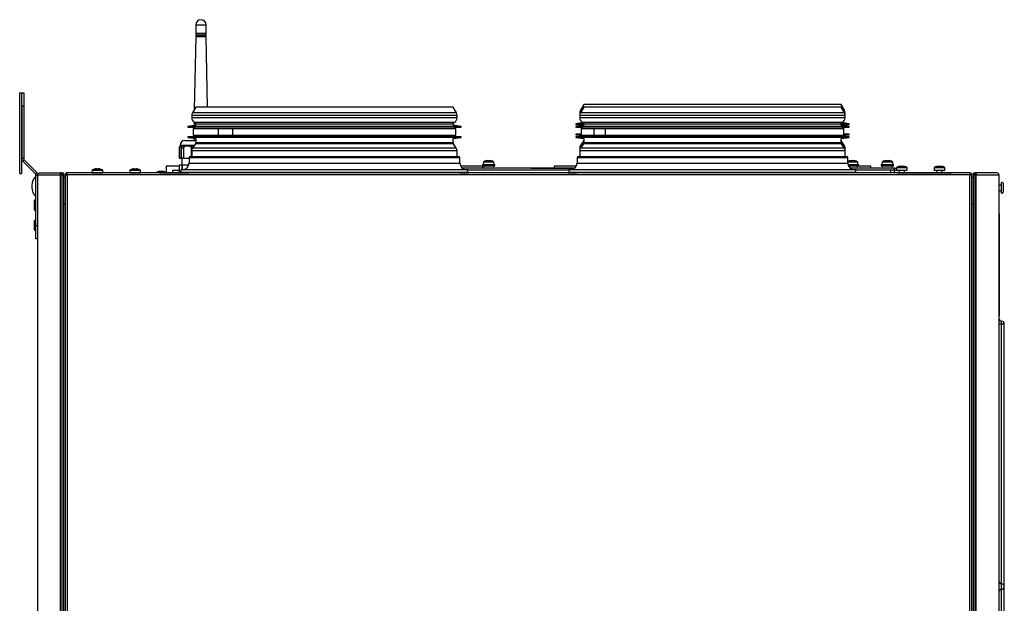
# Model space of a CAD drawing. Units: millimetres. Extents: x -2082 to 1764, y -627 to 2258.
# Drawn here: x 83 to 814, y 1050 to 1483 of the extents above; entities that cross this region are included whole.
import ezdxf

# ---------------------------------------------------------------- set-up
doc = ezdxf.new("R2010")
doc.units = ezdxf.units.MM

msp = doc.modelspace()

# ---------------------------------------------------------------- linework, layer by layer
at = {"color": 7, "linetype": 'ByBlock', "lineweight": -2}
for p, q in [((214.18, 1479.3), (214.18, 1473.1)), ((221.78, 1473.1), (221.78, 1479.3)), ((214.18, 1470.7), (212.98, 1416.2)), ((214.18, 1473.1), (221.78, 1473.1)), ((214.18, 1472.5), (214.18, 1471.3)), ((214.18, 1472.5), (221.78, 1472.5)), ((214.18, 1471.3), (221.78, 1471.3)), ((214.18, 1470.7), (221.78, 1470.7)), ((214.38, 1473.1), (214.38, 1472.5)), ((214.38, 1471.3), (214.38, 1470.7)), ((221.58, 1472.5), (221.58, 1473.1)), ((221.58, 1470.7), (221.58, 1471.3)), ((221.78, 1471.3), (221.78, 1472.5)), ((222.93, 1418.15), (221.78, 1470.7)), ((83.4, 1368.82), (83.4, 1428.82)), ((83.4, 1428.82), (84.9, 1428.82)), ((84.9, 1368.82), (84.9, 1428.82)), ((84.9, 1428.82), (86.4, 1428.82)), ((86.4, 1428.82), (86.4, 1418.82)), ((84.9, 1418.82), (84.9, 1379.94)), ((86.4, 1418.82), (84.9, 1418.82)), ((86.4, 1418.82), (86.4, 1379.94)), ((214.11, 1418.15), (211.62, 1413.85)), ((405.15, 1418.15), (214.11, 1418.15)), ((407.63, 1413.85), (405.15, 1418.15)), ((502.11, 1420.15), (499.62, 1415.85)), ((502.11, 1418.15), (499.62, 1413.85)), ((693.15, 1420.15), (502.11, 1420.15)), ((693.15, 1418.15), (502.11, 1418.15)), ((695.63, 1415.85), (693.15, 1420.15)), ((695.63, 1413.85), (693.15, 1418.15)), ((211.13, 1412), (211.13, 1410.25)), ((212.98, 1416.2), (212.98, 1416.19)), ((212.98, 1416.2), (212.98, 1416.2)), ((408.13, 1410.25), (408.13, 1412)), ((499.13, 1414), (499.13, 1412.25)), ((499.13, 1412.25), (499.13, 1412.12)), ((499.13, 1412), (499.13, 1410.25)), ((696.12, 1412.12), (696.13, 1412.25)), ((696.13, 1412.25), (696.13, 1414)), ((696.13, 1410.25), (696.13, 1412)), ((214.13, 1404.73), (208.13, 1403.89)), ((208.13, 1403.89), (208.13, 1403.39)), ((381.4, 1403.89), (208.13, 1403.89)), ((208.13, 1403.39), (213.13, 1403.3)), ((381.4, 1403.39), (208.13, 1403.39)), ((212.98, 1407.02), (212.98, 1404.57)), ((214.13, 1405.67), (214.13, 1404.73)), ((411.13, 1403.89), (381.4, 1403.89)), ((411.13, 1403.39), (381.4, 1403.39)), ((405.13, 1404.73), (405.13, 1405.67)), ((411.13, 1403.89), (405.13, 1404.73)), ((406.13, 1403.3), (411.13, 1403.39)), ((411.13, 1403.39), (411.13, 1403.89)), ((501.64, 1406.66), (496.13, 1405.89)), ((496.13, 1405.89), (496.13, 1405.39)), ((502.11, 1405.89), (496.13, 1405.89)), ((496.13, 1405.39), (501.13, 1405.3)), ((502.13, 1405.39), (496.13, 1405.39)), ((502.13, 1404.73), (496.13, 1403.89)), ((496.13, 1403.89), (496.13, 1403.39)), ((655.41, 1403.89), (496.13, 1403.89)), ((496.13, 1403.39), (501.13, 1403.3)), ((655.41, 1403.39), (496.13, 1403.39)), ((501.13, 1405.3), (501.13, 1404.59)), ((502.13, 1405.3), (501.13, 1405.3)), ((502.13, 1405.67), (502.13, 1404.73)), ((699.13, 1403.89), (655.41, 1403.89)), ((699.13, 1403.39), (655.41, 1403.39)), ((693.13, 1404.73), (693.13, 1405.67)), ((699.13, 1405.39), (693.13, 1405.39)), ((694.13, 1405.3), (693.13, 1405.3)), ((699.13, 1403.89), (693.13, 1404.73)), ((699.13, 1405.89), (693.14, 1405.89)), ((699.13, 1405.89), (693.61, 1406.66)), ((694.13, 1405.3), (699.13, 1405.39)), ((694.13, 1404.59), (694.13, 1405.3)), ((694.13, 1403.3), (699.13, 1403.39)), ((699.13, 1405.39), (699.13, 1405.89)), ((699.13, 1403.39), (699.13, 1403.89)), ((213.13, 1396.3), (208.13, 1396.21)), ((208.13, 1396.21), (208.13, 1395.71)), ((381.4, 1396.21), (208.13, 1396.21)), ((212.13, 1402.3), (212.13, 1397.3)), ((212.13, 1402.3), (230.83, 1402.3)), ((212.13, 1397.3), (230.83, 1397.3)), ((212.98, 1403.3), (212.98, 1402.3)), ((212.98, 1397.3), (212.98, 1396.3)), ((213.13, 1403.3), (213.13, 1402.3)), ((377.86, 1403.3), (213.13, 1403.3)), ((213.13, 1397.3), (213.13, 1396.3)), ((377.86, 1396.3), (213.13, 1396.3)), ((230.83, 1402.3), (230.83, 1397.3)), ((230.83, 1402.3), (241.44, 1402.3)), ((230.83, 1397.3), (241.44, 1397.3)), ((241.44, 1402.3), (241.44, 1397.3)), ((241.44, 1402.3), (241.45, 1402.3)), ((241.44, 1397.3), (241.45, 1397.3)), ((241.45, 1402.3), (241.45, 1397.3)), ((241.45, 1402.3), (407.13, 1402.3)), ((241.45, 1397.3), (407.13, 1397.3)), ((406.13, 1403.3), (377.86, 1403.3)), ((406.13, 1396.3), (377.86, 1396.3)), ((411.13, 1396.21), (381.4, 1396.21)), ((406.13, 1402.3), (406.13, 1403.3)), ((406.13, 1396.3), (406.13, 1397.3)), ((411.13, 1396.21), (406.13, 1396.3)), ((407.13, 1397.3), (407.13, 1402.3)), ((411.13, 1395.71), (411.13, 1396.21)), ((500.13, 1398.28), (496.13, 1398.21)), ((496.13, 1398.21), (496.13, 1397.71)), ((500.13, 1398.21), (496.13, 1398.21)), ((496.13, 1397.71), (501.13, 1397.01)), ((500.13, 1397.71), (496.13, 1397.71)), ((501.13, 1396.3), (496.13, 1396.21)), ((496.13, 1396.21), (496.13, 1395.71)), ((655.41, 1396.21), (496.13, 1396.21)), ((500.13, 1403.32), (500.13, 1402.3)), ((500.13, 1402.3), (500.13, 1397.3)), ((500.13, 1402.3), (509.54, 1402.3)), ((500.13, 1397.3), (509.54, 1397.3)), ((501.13, 1403.3), (501.13, 1402.3)), ((652.56, 1403.3), (501.13, 1403.3)), ((501.13, 1397.3), (501.13, 1396.3)), ((652.56, 1396.3), (501.13, 1396.3)), ((509.54, 1402.3), (509.54, 1397.3)), ((509.54, 1402.3), (518.08, 1402.3)), ((509.54, 1397.3), (518.08, 1397.3)), ((518.08, 1402.3), (518.08, 1397.3)), ((518.08, 1402.3), (695.13, 1402.3)), ((518.08, 1402.3), (518.08, 1397.3)), ((518.08, 1402.3), (518.08, 1402.3)), ((518.08, 1397.3), (695.13, 1397.3)), ((518.08, 1397.3), (518.08, 1397.3)), ((694.13, 1403.3), (652.56, 1403.3)), ((694.13, 1396.3), (652.56, 1396.3)), ((699.13, 1396.21), (655.41, 1396.21)), ((694.13, 1402.3), (694.13, 1403.3)), ((694.13, 1397.01), (699.13, 1397.71)), ((694.13, 1396.3), (694.13, 1397.3)), ((699.13, 1396.21), (694.13, 1396.3)), ((695.13, 1402.3), (695.13, 1403.32)), ((695.13, 1397.3), (695.13, 1402.3)), ((699.13, 1398.21), (695.13, 1398.28)), ((699.13, 1398.21), (695.13, 1398.21)), ((699.13, 1397.71), (695.13, 1397.71)), ((699.13, 1397.71), (699.13, 1398.21)), ((699.13, 1395.71), (699.13, 1396.21)), ((202.48, 1389.4), (202.23, 1388.97)), ((202.48, 1389.9), (202.48, 1389.4)), ((202.48, 1389.4), (202.71, 1389.4)), ((202.71, 1389.4), (207.96, 1389.4)), ((205.98, 1393.4), (210.97, 1393.4)), ((207.96, 1389.4), (212.89, 1389.4)), ((208.13, 1395.71), (214.13, 1394.87)), ((381.4, 1395.71), (208.13, 1395.71)), ((210.97, 1393.4), (213.98, 1393.4)), ((213.89, 1390.83), (211.79, 1387.84)), ((212.98, 1395.03), (212.98, 1393.4)), ((214.13, 1393.4), (213.98, 1393.4)), ((214.13, 1394.87), (214.13, 1391.57)), ((411.13, 1395.71), (381.4, 1395.71)), ((405.13, 1394.87), (411.13, 1395.71)), ((405.13, 1391.57), (405.13, 1394.87)), ((407.46, 1387.84), (405.36, 1390.83)), ((496.13, 1395.71), (502.13, 1394.87)), ((655.41, 1395.71), (496.13, 1395.71)), ((501.89, 1392.83), (499.79, 1389.84)), ((501.89, 1390.83), (499.79, 1387.84)), ((502.13, 1394.87), (502.13, 1391.57)), ((699.13, 1395.71), (655.41, 1395.71)), ((693.13, 1394.87), (699.13, 1395.71)), ((693.13, 1391.57), (693.13, 1394.87)), ((695.46, 1389.84), (693.36, 1392.83)), ((695.46, 1387.84), (693.36, 1390.83)), ((201.86, 1388.01), (201.86, 1380.4)), ((201.92, 1388.26), (201.92, 1380.4)), ((203.51, 1380.4), (203.51, 1388.26)), ((204.91, 1388.26), (204.91, 1380.4)), ((210.13, 1381.49), (409.13, 1381.49)), ((211.13, 1385.71), (211.13, 1381.49)), ((408.13, 1381.49), (408.13, 1385.71)), ((498.13, 1381.49), (507.61, 1381.49)), ((499.13, 1387.71), (499.13, 1385.71)), ((499.13, 1385.71), (499.13, 1381.49)), ((507.61, 1381.49), (697.13, 1381.49)), ((696.13, 1385.71), (696.13, 1387.71)), ((696.13, 1381.49), (696.13, 1385.71)), ((86.4, 1379.94), (84.9, 1379.94)), ((86.76, 1379.09), (85.7, 1378.03)), ((85.7, 1378.03), (95.07, 1368.65)), ((86.76, 1379.09), (96.13, 1369.71)), ((192.13, 1374.3), (192.13, 1369.5)), ((201.69, 1374.3), (192.13, 1374.3)), ((201.69, 1375.3), (201.69, 1370.3)), ((201.69, 1375.3), (203.74, 1375.3)), ((201.92, 1380.4), (201.86, 1380.4)), ((201.92, 1380.4), (203.51, 1380.4)), ((204.91, 1380.4), (203.51, 1380.4)), ((203.73, 1380.4), (203.73, 1375.3)), ((203.74, 1375.3), (203.74, 1371.7)), ((203.74, 1375.3), (204.01, 1375.3)), ((204.01, 1375.3), (204.01, 1371.7)), ((204.01, 1375.3), (208.93, 1375.3)), ((204.91, 1380.4), (209.13, 1380.4)), ((209.13, 1380.49), (209.13, 1376.7)), ((410.13, 1376.7), (410.13, 1380.49)), ((427.13, 1374.3), (410.74, 1374.3)), ((427.03, 1375.5), (427.03, 1374.7)), ((427.03, 1375.5), (436.03, 1375.5)), ((427.03, 1374.7), (436.03, 1374.7)), ((427.13, 1372.8), (427.13, 1374.3)), ((427.59, 1377.22), (427.53, 1375.5)), ((429.38, 1378.28), (429.38, 1378.29)), ((430.59, 1378.53), (431.18, 1378.53)), ((431.18, 1378.53), (431.18, 1378.28)), ((431.88, 1378.28), (431.88, 1378.53)), ((431.88, 1378.53), (432.46, 1378.53)), ((433.67, 1378.29), (433.67, 1378.28)), ((435.53, 1375.5), (435.47, 1377.22)), ((436.03, 1374.7), (436.03, 1375.5)), ((480.13, 1374.3), (480.13, 1372.86)), ((496.51, 1374.3), (480.13, 1374.3)), ((497.13, 1380.49), (497.13, 1376.7)), ((698.13, 1376.7), (698.13, 1380.49)), ((698.27, 1375.5), (706.03, 1375.5)), ((698.54, 1374.7), (706.03, 1374.7)), ((698.68, 1374.7), (698.55, 1374.69)), ((699.38, 1378.28), (699.38, 1378.29)), ((700.59, 1378.53), (701.18, 1378.53)), ((701.18, 1378.53), (701.18, 1378.28)), ((701.88, 1378.28), (701.88, 1378.53)), ((701.88, 1378.53), (702.46, 1378.53)), ((703.67, 1378.29), (703.67, 1378.28)), ((715.13, 1374.3), (705.15, 1374.3)), ((705.53, 1375.5), (705.47, 1377.22)), ((706.03, 1374.7), (706.03, 1375.5)), ((715.13, 1372.8), (715.13, 1374.3)), ((723.03, 1375.5), (723.03, 1374.7)), ((723.03, 1375.5), (732.03, 1375.5)), ((723.03, 1374.7), (732.03, 1374.7)), ((723.59, 1377.22), (723.53, 1375.5)), ((725.38, 1378.28), (725.38, 1378.29)), ((726.59, 1378.53), (727.18, 1378.53)), ((727.18, 1378.53), (727.18, 1378.28)), ((727.88, 1378.28), (727.88, 1378.53)), ((727.88, 1378.53), (728.46, 1378.53)), ((729.67, 1378.29), (729.67, 1378.28)), ((731.53, 1375.5), (731.47, 1377.22)), ((732.03, 1374.7), (732.03, 1375.5)), ((737.25, 1374.33), (737.84, 1374.33)), ((737.84, 1374.33), (737.84, 1374.08)), ((738.54, 1374.08), (738.54, 1374.33)), ((738.54, 1374.33), (739.12, 1374.33)), ((765.25, 1374.33), (765.84, 1374.33)), ((765.84, 1374.33), (765.84, 1374.08)), ((766.54, 1374.08), (766.54, 1374.33)), ((766.54, 1374.33), (767.12, 1374.33)), ((83.4, 1368.82), (84.9, 1368.82)), ((95.07, 1368.65), (96.13, 1369.71)), ((95.43, 1367.8), (96.93, 1367.8)), ((95.43, 1330.42), (95.43, 1367.8)), ((96.93, 1367.86), (113.73, 1367.86)), ((96.93, 696.74), (96.93, 1367.86)), ((98.37, 1369.3), (113.73, 1369.3)), ((113.73, 1367.86), (113.73, 1369.3)), ((114.69, 1369.3), (113.73, 1369.3)), ((113.73, 696.74), (113.73, 1367.86)), ((113.73, 1367.86), (114.69, 1367.86)), ((114.69, 1369.3), (114.69, 1367.86)), ((114.69, 1369.3), (115.89, 1369.3)), ((115.33, 1368.5), (114.69, 1368.5)), ((114.69, 1367.86), (114.69, 696.74)), ((114.69, 1367.86), (116.13, 1367.86)), ((115.33, 1368.5), (115.33, 1367.86)), ((115.33, 1368.5), (115.89, 1368.5)), ((115.33, 1368.3), (116.13, 1368.3)), ((115.89, 1368.5), (115.89, 1369.3)), ((116.13, 1368.3), (116.13, 1367.86)), ((116.13, 696.74), (116.13, 1367.86)), ((117.13, 1368.43), (117.13, 696.17)), ((117.93, 1368.43), (117.13, 1368.43)), ((117.93, 1368.14), (117.93, 1368.5)), ((117.93, 1368.5), (118.28, 1368.5)), ((789.26, 1369.3), (118, 1369.3)), ((118, 1368.5), (118, 1369.3)), ((118.57, 1367.86), (118.57, 696.74)), ((788.69, 1367.86), (118.57, 1367.86)), ((137.13, 1371.12), (137.07, 1369.4)), ((137.07, 1369.4), (145.07, 1369.4)), ((137.72, 1369.4), (137.72, 1369.3)), ((138.92, 1372.18), (138.92, 1372.19)), ((140.07, 1372.43), (140.13, 1372.43)), ((140.13, 1372.43), (140.72, 1372.43)), ((140.88, 1372.43), (140.71, 1372.43)), ((140.72, 1372.43), (140.72, 1372.18)), ((140.88, 1372.43), (141.42, 1372.43)), ((141.42, 1372.18), (141.42, 1372.43)), ((141.42, 1372.43), (142, 1372.43)), ((142.05, 1372.43), (142, 1372.43)), ((142.05, 1372.43), (142.07, 1372.43)), ((143.21, 1372.19), (143.21, 1372.18)), ((144.42, 1369.3), (144.42, 1369.4)), ((145.07, 1369.4), (145.01, 1371.12)), ((165.13, 1371.12), (165.07, 1369.4)), ((165.07, 1369.4), (173.07, 1369.4)), ((165.72, 1369.4), (165.72, 1369.3)), ((166.92, 1372.18), (166.92, 1372.19)), ((168.13, 1372.43), (168.72, 1372.43)), ((168.72, 1372.43), (168.72, 1372.18)), ((169.42, 1372.18), (169.42, 1372.43)), ((169.42, 1372.43), (170, 1372.43)), ((171.21, 1372.19), (171.21, 1372.18)), ((172.42, 1369.3), (172.42, 1369.4)), ((173.07, 1369.4), (173.01, 1371.12)), ((188.43, 1370.5), (186.38, 1370.5)), ((187.13, 1369.4), (187.13, 1369.3)), ((187.13, 1369.4), (189.13, 1369.4)), ((187.58, 1369.5), (187.58, 1369.4)), ((187.83, 1369.5), (187.58, 1369.5)), ((187.83, 1369.5), (187.83, 1369.4)), ((187.92, 1369.5), (187.83, 1369.5)), ((187.92, 1369.5), (187.92, 1369.4)), ((188.42, 1369.5), (188.42, 1369.4)), ((190.75, 1369.5), (188.42, 1369.5)), ((190.48, 1370.5), (188.43, 1370.5)), ((189.13, 1369.4), (189.13, 1369.3)), ((189.13, 1369.4), (209.13, 1369.4)), ((190.75, 1369.5), (190.75, 1369.4)), ((190.8, 1369.5), (190.8, 1369.4)), ((190.88, 1369.5), (190.8, 1369.5)), ((194.93, 1369.5), (194.89, 1369.5)), ((196.98, 1369.5), (196.98, 1371.3)), ((196.98, 1371.3), (201.69, 1371.3)), ((209.13, 1369.5), (198.74, 1369.5)), ((201.43, 1370.3), (201.43, 1369.5)), ((201.43, 1370.3), (202.03, 1370.3)), ((202.03, 1370.3), (203.13, 1370.3)), ((203.13, 1371.7), (203.13, 1369.7)), ((409.47, 1371.7), (203.13, 1371.7)), ((409.47, 1369.7), (203.13, 1369.7)), ((209.13, 1369.7), (209.13, 1369.3)), ((416.13, 1371.7), (409.47, 1371.7)), ((416.13, 1369.7), (409.47, 1369.7)), ((410.13, 1369.3), (410.13, 1369.7)), ((410.13, 1369.4), (413.93, 1369.4)), ((495.25, 1372.8), (412, 1372.8)), ((413.93, 1369.3), (413.93, 1369.4)), ((413.93, 1369.4), (416.93, 1369.4)), ((416.13, 1369.7), (416.13, 1371.7)), ((491.13, 1371.3), (416.13, 1371.3)), ((416.93, 1369.4), (416.93, 1369.3)), ((462.78, 1372.86), (462.78, 1372.8)), ((462.78, 1372.86), (465.28, 1372.86)), ((465.28, 1372.86), (465.28, 1372.8)), ((465.28, 1372.86), (495.33, 1372.86)), ((490.33, 1369.3), (490.33, 1369.4)), ((490.33, 1369.4), (493.33, 1369.4)), ((491.13, 1371.7), (491.13, 1369.7)), ((704.13, 1371.7), (491.13, 1371.7)), ((704.13, 1369.7), (491.13, 1369.7)), ((493.33, 1369.4), (493.33, 1369.3)), ((493.33, 1369.4), (497.13, 1369.4)), ((497.13, 1369.7), (497.13, 1369.3)), ((698.13, 1369.3), (698.13, 1369.7)), ((732.78, 1372.8), (700, 1372.8)), ((704.13, 1369.7), (704.13, 1371.7)), ((729.78, 1371.3), (704.13, 1371.3)), ((732.78, 1371.3), (704.13, 1371.3)), ((729.78, 1371.3), (729.78, 1369.3)), ((732.78, 1371.3), (729.78, 1371.3)), ((732.78, 1371.3), (732.78, 1372.8)), ((732.78, 1372.8), (734.24, 1372.8)), ((732.78, 1371.3), (734.19, 1371.3)), ((734.25, 1373.02), (734.19, 1371.3)), ((734.19, 1371.3), (742.19, 1371.3)), ((734.84, 1369.4), (734.84, 1369.3)), ((734.84, 1369.4), (741.54, 1369.4)), ((736.04, 1374.08), (736.04, 1374.09)), ((736.19, 1371.3), (736.19, 1369.4)), ((740.19, 1369.4), (740.19, 1371.3)), ((740.33, 1374.09), (740.33, 1374.08)), ((741.54, 1369.3), (741.54, 1369.4)), ((741.54, 1369.31), (762.84, 1369.31)), ((742.19, 1371.3), (742.13, 1373.02)), ((762.25, 1373.02), (762.19, 1371.3)), ((762.19, 1371.3), (770.19, 1371.3)), ((762.84, 1369.4), (762.84, 1369.3)), ((762.84, 1369.4), (769.54, 1369.4)), ((764.04, 1374.08), (764.04, 1374.09)), ((764.19, 1371.3), (764.19, 1369.4)), ((768.19, 1369.4), (768.19, 1371.3)), ((768.33, 1374.09), (768.33, 1374.08)), ((769.54, 1369.3), (769.54, 1369.4)), ((769.54, 1369.31), (775.13, 1369.31)), ((770.19, 1371.3), (770.13, 1373.02)), ((775.13, 1369.31), (775.13, 1369.3)), ((788.69, 696.74), (788.69, 1367.86)), ((788.97, 1368.5), (789.33, 1368.5)), ((789.26, 1368.5), (789.26, 1369.3)), ((789.33, 1368.5), (789.33, 1368.14)), ((789.33, 1368.5), (789.33, 1368.5)), ((789.33, 1368.5), (789.33, 1368.43)), ((789.33, 1368.43), (790.13, 1368.43)), ((790.13, 696.17), (790.13, 1368.43)), ((791.93, 1368.3), (791.13, 1368.3)), ((791.13, 1367.86), (791.13, 1368.3)), ((791.13, 1367.86), (791.13, 696.74)), ((791.13, 1367.86), (792.57, 1367.86)), ((791.37, 1368.5), (791.37, 1369.3)), ((791.37, 1369.3), (792.57, 1369.3)), ((791.37, 1368.5), (791.93, 1368.5)), ((792.57, 1368.5), (791.93, 1368.5)), ((791.93, 1368.5), (791.93, 1367.86)), ((793.53, 1369.3), (792.57, 1369.3)), ((792.57, 1367.86), (792.57, 1369.3)), ((792.57, 1367.86), (793.53, 1367.86)), ((792.57, 696.74), (792.57, 1367.86)), ((793.53, 1369.3), (793.53, 1367.86)), ((808.89, 1369.3), (793.53, 1369.3)), ((793.53, 696.74), (793.53, 1367.86)), ((793.53, 1367.86), (810.33, 1367.86)), ((810.33, 1367.86), (810.33, 696.74)), ((92.4, 1360.05), (92.4, 1358.62)), ((116.13, 1366.3), (117.13, 1366.3)), ((790.13, 1366.3), (791.13, 1366.3)), ((812.33, 1360.3), (810.33, 1360.3)), ((812.33, 1354.3), (812.33, 1362.3)), ((813.73, 1355.7), (813.73, 1360.9)), ((810.33, 1356.3), (812.33, 1356.3)), ((94.03, 1348.02), (94.03, 1342.82)), ((117.13, 1346.3), (116.13, 1346.3)), ((791.13, 1346.3), (790.13, 1346.3)), ((810.43, 1339.3), (810.33, 1339.3)), ((810.43, 1339.3), (810.43, 1263.3)), ((94.03, 1333.02), (94.03, 1327.82)), ((95.43, 1330.42), (96.93, 1330.42)), ((95.43, 1320.42), (95.43, 1330.42)), ((96.93, 1320.42), (95.43, 1320.42)), ((810.53, 1321.56), (810.43, 1321.56)), ((810.53, 1320.32), (810.43, 1320.32)), ((810.53, 1321.56), (810.53, 1320.32)), ((810.53, 1320.32), (810.53, 1293.07)), ((810.53, 1293.07), (810.43, 1293.07)), ((810.53, 1289.36), (810.43, 1289.36)), ((810.53, 1289.36), (810.53, 1293.07)), ((810.43, 1263.3), (810.33, 1263.3)), ((810.33, 1257.3), (812.33, 1257.3)), ((812.33, 1257.3), (814.33, 1257.3)), ((814.33, 1032.3), (814.33, 1257.3)), ((812.33, 1060.3), (812.33, 1064.3))]:
    msp.add_line(p, q, dxfattribs=at)
at = {"color": 8, "linetype": 'ByBlock', "lineweight": -2}
for p, q in [((214.18, 1479.3), (221.78, 1479.3)), ((408.13, 1412), (211.13, 1412)), ((407.63, 1413.85), (211.62, 1413.85)), ((499.71, 1414), (499.13, 1414)), ((499.13, 1412.25), (499.13, 1412.25)), ((696.13, 1412), (499.13, 1412)), ((500.78, 1415.85), (499.62, 1415.85)), ((695.63, 1413.85), (499.62, 1413.85)), ((695.63, 1415.85), (694.48, 1415.85)), ((696.13, 1414), (695.54, 1414)), ((696.13, 1412.25), (696.12, 1412.25)), ((408.13, 1410.25), (211.13, 1410.25)), ((405.88, 1406.82), (213.37, 1406.82)), ((405.13, 1405.67), (214.13, 1405.67)), ((696.13, 1410.25), (499.13, 1410.25)), ((693.88, 1406.82), (501.37, 1406.82)), ((693.13, 1405.67), (502.13, 1405.67)), ((202.48, 1389.9), (211.85, 1389.9)), ((211.85, 1389.9), (213.24, 1389.9)), ((405.36, 1390.83), (213.89, 1390.83)), ((405.13, 1391.57), (214.13, 1391.57)), ((501.2, 1389.84), (499.79, 1389.84)), ((502.13, 1392.83), (501.89, 1392.83)), ((693.36, 1390.83), (501.89, 1390.83)), ((693.13, 1391.57), (502.13, 1391.57)), ((693.36, 1392.83), (693.13, 1392.83)), ((695.46, 1389.84), (694.06, 1389.84)), ((211.02, 1381.49), (211.02, 1388.26)), ((408.13, 1385.71), (211.13, 1385.71)), ((407.46, 1387.84), (211.79, 1387.84)), ((499.71, 1387.71), (499.13, 1387.71)), ((696.13, 1385.71), (499.13, 1385.71)), ((695.46, 1387.84), (499.79, 1387.84)), ((696.13, 1387.71), (695.54, 1387.71)), ((410.13, 1380.49), (209.13, 1380.49)), ((209.13, 1376.7), (410.13, 1376.7)), ((435.47, 1377.22), (427.59, 1377.22)), ((427.84, 1377.64), (435.21, 1377.64)), ((506.7, 1380.49), (497.13, 1380.49)), ((497.13, 1376.7), (506.7, 1376.7)), ((698.13, 1380.49), (506.7, 1380.49)), ((506.7, 1376.7), (698.13, 1376.7)), ((698.13, 1377.64), (705.21, 1377.64)), ((705.47, 1377.22), (698.13, 1377.22)), ((731.47, 1377.22), (723.59, 1377.22)), ((723.84, 1377.64), (731.21, 1377.64)), ((145.01, 1371.12), (137.13, 1371.12)), ((137.38, 1371.54), (144.75, 1371.54)), ((173.01, 1371.12), (165.13, 1371.12)), ((165.38, 1371.54), (172.75, 1371.54)), ((732.78, 1369.3), (732.78, 1371.3)), ((742.13, 1373.02), (734.25, 1373.02)), ((734.5, 1373.44), (741.87, 1373.44)), ((770.13, 1373.02), (762.25, 1373.02)), ((762.5, 1373.44), (769.87, 1373.44)), ((812.33, 1257.3), (812.33, 1259.3)), ((812.33, 1064.3), (812.33, 1257.3)), ((812.33, 1034.3), (812.33, 1060.3))]:
    msp.add_line(p, q, dxfattribs=at)
at = {"color": 7, "linetype": 'ByBlock', "lineweight": -2, "flags": 128}
for points in [[(116.06, 1368.3), (116.02, 1368.41), (115.89, 1368.65)], [(791.37, 1368.65), (791.24, 1368.41), (791.19, 1368.3)]]:
    msp.add_lwpolyline(points, dxfattribs=at)
at = {"color": 7, "linetype": 'ByBlock', "lineweight": -2}
for centre, radius, start, end in [((217.98, 1479.3), 3.8, 0, 180), ((214.83, 1412), 3.7, 150, 180), ((404.43, 1412), 3.7, 0, 30), ((502.83, 1414), 3.7, 150, 180), ((502.83, 1412), 3.7, 150, 180), ((692.43, 1414), 3.7, 0, 30), ((692.43, 1412), 3.7, 0, 30), ((214.86, 1410.25), 3.74, 180, 246.42182), ((212.86, 1405.67), 1.26, 0, 66.42182), ((406.39, 1405.67), 1.26, 113.57818, 180), ((404.39, 1410.25), 3.74, 293.57818, 0), ((502.86, 1410.25), 3.74, 180, 246.42182), ((500.86, 1405.67), 1.26, 0, 66.42182), ((694.39, 1405.67), 1.26, 113.57818, 180), ((692.39, 1410.25), 3.74, 293.57818, 0), ((205.98, 1389.9), 3.5, 90, 180), ((212.83, 1391.57), 1.3, 325, 0), ((406.43, 1391.57), 1.3, 180, 215), ((502.83, 1387.71), 3.7, 145, 180), ((500.83, 1393.57), 1.3, 325, 0), ((500.83, 1391.57), 1.3, 325, 0), ((694.43, 1393.57), 1.3, 180, 215), ((694.43, 1391.57), 1.3, 180, 215), ((692.43, 1387.71), 3.7, 0, 35), ((210.13, 1380.49), 1, 90, 180), ((214.83, 1385.71), 3.7, 145, 180), ((404.43, 1385.71), 3.7, 0, 35), ((409.13, 1380.49), 1, 0, 90), ((498.13, 1380.49), 1, 90, 180), ((502.83, 1385.71), 3.7, 145, 180), ((692.43, 1385.71), 3.7, 0, 35), ((697.13, 1380.49), 1, 0, 90), ((87.6, 1379.94), 2.7, 180, 225), ((87.6, 1379.94), 1.2, 180, 225), ((204.13, 1376.7), 5, 270, 0), ((415.13, 1376.7), 5, 180, 270), ((428.09, 1377.21), 0.5, 119.11139, 178), ((428.68, 1373.75), 0.95, 90, 270), ((431.53, 1371.03), 7.57, 106.46067, 119.11139), ((431.53, 1371.03), 7.56, 97.11663, 106.44982), ((431.53, 1369.96), 8.33, 87.59168, 92.40832), ((431.53, 1371.03), 7.56, 73.55018, 82.88337), ((431.53, 1371.03), 7.57, 60.88861, 73.53933), ((434.38, 1373.75), 0.95, 270, 90), ((434.97, 1377.21), 0.5, 2, 60.88861), ((492.13, 1376.7), 5, 270, 0), ((701.53, 1371.03), 7.57, 106.46067, 116.6849), ((703.13, 1376.7), 5, 180, 270), ((701.53, 1371.03), 7.56, 97.11663, 106.44982), ((701.53, 1369.96), 8.33, 87.59168, 92.40832), ((701.53, 1371.03), 7.56, 73.55018, 82.88337), ((701.53, 1371.03), 7.57, 60.88861, 73.53933), ((704.38, 1373.75), 0.95, 270, 90), ((704.97, 1377.21), 0.5, 2, 60.88861), ((724.09, 1377.21), 0.5, 119.11139, 178), ((724.68, 1373.75), 0.95, 90, 270), ((727.53, 1371.03), 7.57, 106.46067, 119.11139), ((727.53, 1371.03), 7.56, 97.11663, 106.44982), ((727.53, 1369.96), 8.33, 87.59168, 92.40832), ((727.53, 1371.03), 7.56, 73.55018, 82.88337), ((727.53, 1371.03), 7.57, 60.88861, 73.53933), ((730.38, 1373.75), 0.95, 270, 90), ((730.97, 1377.21), 0.5, 2, 60.88861), ((738.19, 1366.83), 7.56, 97.11663, 106.44982), ((738.19, 1366.83), 7.56, 73.55018, 82.88337), ((766.19, 1366.83), 7.56, 97.11663, 106.44982), ((766.19, 1366.83), 7.56, 73.55018, 82.88337), ((101.68, 1360.05), 9.29, 132.37201, 180), ((94.23, 1367.8), 1.2, 0, 45), ((94.23, 1367.8), 2.7, 0, 45), ((98.37, 1367.86), 1.44, 90, 180), ((137.63, 1371.11), 0.5, 119.11139, 178), ((141.07, 1364.93), 7.57, 106.46067, 119.11139), ((141.07, 1364.93), 7.57, 97.59152, 106.46067), ((141.07, 1364.93), 7.56, 97.11663, 106.44982), ((141.4, 1370.28), 2.22, 103.56251, 108.00055), ((141.07, 1363.86), 8.33, 87.59168, 92.40832), ((141.07, 1364.93), 7.56, 73.55018, 82.88337), ((141.24, 1366.89), 5.6, 78.89128, 81.6904), ((141.07, 1364.93), 7.57, 73.53933, 82.40848), ((141.07, 1364.93), 7.57, 60.88861, 73.53933), ((144.51, 1371.11), 0.5, 2, 60.88861), ((165.63, 1371.11), 0.5, 119.11139, 178), ((169.07, 1364.93), 7.57, 106.46067, 119.11139), ((169.07, 1364.93), 7.56, 97.11663, 106.44982), ((169.07, 1363.86), 8.33, 87.59168, 92.40832), ((169.07, 1364.93), 7.56, 73.55018, 82.88337), ((169.07, 1364.93), 7.57, 60.88861, 73.53933), ((172.51, 1371.11), 0.5, 2, 60.88861), ((186.38, 1369.3), 1.2, 90, 180), ((190.48, 1369.3), 1.2, 9.81595, 90), ((734.75, 1373.01), 0.5, 119.11139, 178), ((738.19, 1366.83), 7.57, 106.46067, 119.11139), ((738.19, 1365.76), 8.33, 87.59168, 92.40832), ((738.19, 1366.83), 7.57, 60.88861, 73.53933), ((741.63, 1373.01), 0.5, 2, 60.88861), ((762.75, 1373.01), 0.5, 119.11139, 178), ((766.19, 1366.83), 7.57, 106.46067, 119.11139), ((766.19, 1365.76), 8.33, 87.59168, 92.40832), ((766.19, 1366.83), 7.57, 60.88861, 73.53933), ((769.63, 1373.01), 0.5, 2, 60.88861), ((808.89, 1367.86), 1.44, 0, 90), ((812.33, 1360.9), 1.4, 0, 90), ((101.68, 1358.62), 9.29, 180, 227.62799), ((812.33, 1355.7), 1.4, 270, 0), ((95.43, 1348.02), 1.4, 90, 180), ((95.43, 1342.82), 1.4, 180, 270), ((95.43, 1333.02), 1.4, 90, 180), ((95.43, 1327.82), 1.4, 180, 270), ((812.33, 1261.3), 2, 180, 270), ((812.33, 1257.3), 2, 0, 90), ((812.33, 1066.3), 2, 180, 270), ((812.33, 1058.3), 2, 90, 180), ((812.33, 1062.3), 2, 0, 90), ((812.33, 1062.3), 2, 270, 0)]:
    msp.add_arc(centre, radius, start, end, dxfattribs=at)
for points, knots in [([(202.71, 1389.4), (202.64, 1389.38), (202.43, 1389.33), (202.16, 1388.89), (201.98, 1388.42), (201.92, 1388.26)], [0, 0, 0, 0, 0.245472, 0.741328, 1, 1, 1, 1]), ([(203.51, 1388.26), (203.46, 1388.39), (203.28, 1388.85), (203.01, 1389.32), (202.79, 1389.38), (202.71, 1389.4)], [0, 0, 0, 0, 0.2036359, 0.7421532, 1, 1, 1, 1]), ([(207.96, 1389.4), (207.92, 1389.4), (207.39, 1389.39), (206.29, 1389.15), (205.39, 1388.57), (204.91, 1388.26)], [0, 0, 0, 0, 0.042061, 0.480909, 1, 1, 1, 1]), ([(211.02, 1388.26), (210.45, 1388.63), (209.51, 1389.25), (208.4, 1389.36), (207.96, 1389.4)], [0, 0, 0, 0, 0.602828, 1, 1, 1, 1]), ([(201.87, 1388.01), (201.86, 1388.03), (201.86, 1388.08), (201.89, 1388.19), (201.92, 1388.26)], [0, 0, 0, 0, 0.292862, 1, 1, 1, 1]), ([(203.51, 1388.26), (203.55, 1388.18), (203.63, 1388), (203.9, 1387.88), (204.24, 1387.91), (204.58, 1388.05), (204.8, 1388.19), (204.91, 1388.26)], [0, 0, 0, 0, 0.22056, 0.442976, 0.640215, 0.821496, 1, 1, 1, 1]), ([(211.02, 1388.26), (211.16, 1388.17), (211.42, 1388.01), (211.72, 1387.95), (211.86, 1387.92)], [0, 0, 0, 0, 0.5417556, 1, 1, 1, 1]), ([(188.42, 1369.5), (188.32, 1369.5), (188.16, 1369.5), (188, 1369.5), (187.93, 1369.5), (187.92, 1369.5), (187.92, 1369.5)], [0, 0, 0, 0, 0.598071, 0.895255, 0.970042, 1, 1, 1, 1])]:
    msp.add_open_spline(points, degree=3, knots=knots, dxfattribs=at)
for points in [[(117.13, 1368.43), (117.15, 1368.38), (117.19, 1368.29), (117.52, 1368.14), (118, 1368), (118.38, 1367.91), (118.57, 1367.86)], [(118, 1369.18), (117.83, 1369.09), (117.51, 1368.91), (117.34, 1368.59), (117.25, 1368.43)], [(118.57, 1367.86), (118.52, 1368.05), (118.42, 1368.42), (118.28, 1368.9), (118.14, 1369.23), (118.04, 1369.28), (118, 1369.3)], [(789.26, 1369.3), (789.21, 1369.28), (789.11, 1369.23), (788.97, 1368.9), (788.83, 1368.42), (788.73, 1368.05), (788.69, 1367.86)], [(788.69, 1367.86), (788.87, 1367.91), (789.25, 1368), (789.73, 1368.14), (790.06, 1368.29), (790.1, 1368.38), (790.13, 1368.43)], [(790, 1368.43), (789.92, 1368.59), (789.74, 1368.91), (789.42, 1369.09), (789.26, 1369.18)]]:
    msp.add_open_spline(points, degree=3, dxfattribs=at)

doc.saveas('drawing.dxf')
